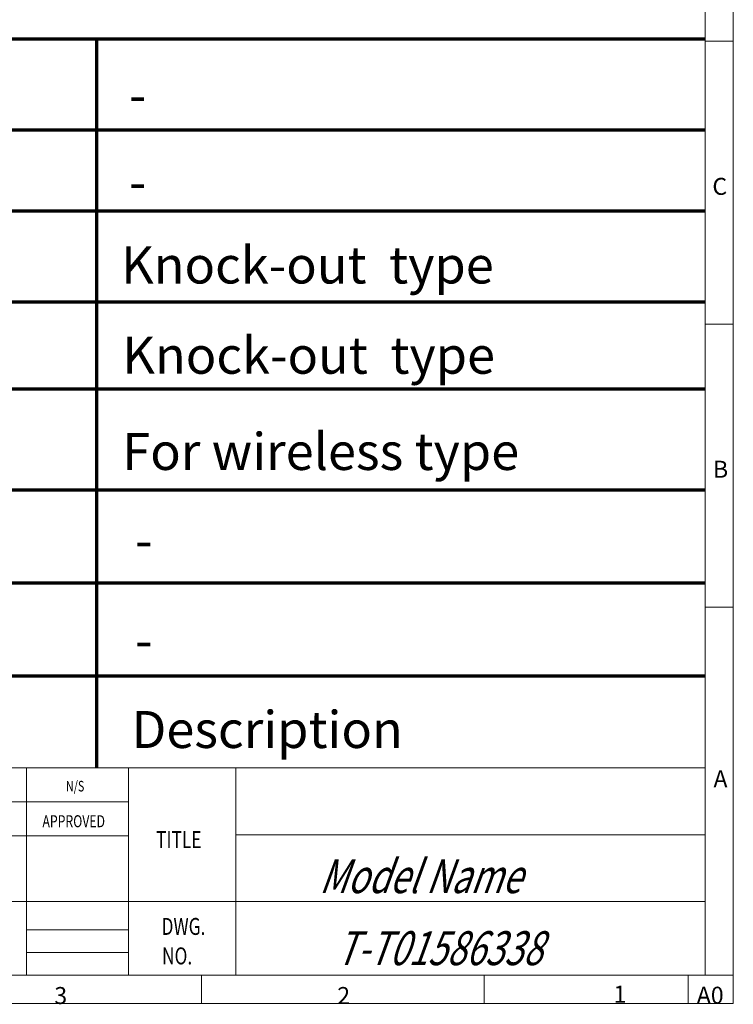
# Model space of a CAD drawing. Units: millimetres. Extents: x 0 to 1562, y -355 to 945.
# Drawn here: x 1062 to 1188, y 0 to 174 of the extents above; entities that cross this region are included whole.
import ezdxf

# ---------------------------------------------------------------- set-up
doc = ezdxf.new("R2010")
doc.units = ezdxf.units.MM
doc.layers.add('102', color=7, linetype='Continuous', true_color=0xffffff)
doc.layers.add('251', color=7, linetype='Continuous', true_color=0xffffff)
doc.styles.add('ideas_century', font='simplex.shx')
doc.styles.add('Malgun Gothic', font='malgun.ttf')

msp = doc.modelspace()

# ---------------------------------------------------------------- linework, layer by layer
at = {"layer": '251', "color": 52, "linetype": 'Continuous', "lineweight": 13}
for p, q in [((1188.5, 840.5), (1188.5, 0.5)), ((1183.5, 5.5), (1183.5, 835.5)), ((1188.5, 170.5), (1183.5, 170.5)), ((1188.5, 120.5), (1183.5, 120.5)), ((1188.5, 70.5), (1183.5, 70.5)), ((973.4, 42.1), (1183.5, 42.1)), ((1063.6, 18.5), (1063.6, 42.1)), ((1081.6, 5.5), (1081.6, 42.1)), ((1100.6, 5.5), (1100.6, 42.1)), ((1009.5, 36.1), (1081.6, 36.1)), ((1009.5, 30.1), (1081.6, 30.1)), ((1183.5, 30.3), (1100.6, 30.3)), ((1183.5, 18.5), (1009.5, 18.5)), ((1063.6, 5.5), (1063.6, 18.5)), ((1063.6, 13.5), (1081.5, 13.5)), ((1063.6, 9.5), (1081.5, 9.5)), ((1183.5, 5.5), (5.5, 5.5)), ((1094.5, 0.5), (1094.5, 5.5)), ((1144.5, 0.5), (1144.5, 5.5)), ((1180.5, 5.5), (1180.5, 0.5)), ((1183.5, 5.5), (1188.5, 5.493)), ((1188.5, 0.5), (0.5, 0.5))]:
    msp.add_line(p, q, dxfattribs=at)
at = {"layer": '251', "color": 30, "linetype": 'Continuous', "lineweight": 70}
for p, q in [((837.38, 170.93), (1183.5, 170.93)), ((1075.99, 170.93), (1075.99, 42.1)), ((837.38, 154.849), (1183.5, 154.849)), ((837.38, 140.516), (1183.5, 140.516)), ((837.38, 124.435), (1183.5, 124.435)), ((837.38, 109.053), (1183.5, 109.053)), ((837.38, 91.224), (1183.5, 91.224)), ((837.38, 74.793), (1183.5, 74.793)), ((837.38, 58.363), (1183.5, 58.363))]:
    msp.add_line(p, q, dxfattribs=at)

# ---------------------------------------------------------------- texts
at = {"layer": '102', "color": 7, "linetype": 'Continuous', "lineweight": 13, "char_height": 6.54, "attachment_point": 7, "line_spacing_factor": 1.040712, "style": 'Malgun Gothic'}
for s, insert in [('\\fMalgun Gothic|b0|i0;\\W1.0000;-', (1081.698, 157.762)), ('\\fMalgun Gothic|b0|i0;\\W1.0000;-', (1081.698, 142.38)), ('\\fMalgun Gothic|b0|i0;\\W1.0000;Knock-out  type', (1080.313, 127.689)), ('\\fMalgun Gothic|b0|i0;\\W1.0000;Knock-out  type', (1080.537, 111.747)), ('\\fMalgun Gothic|b0|i0;\\W1.0000;For wireless type', (1080.537, 94.743)), ('\\fMalgun Gothic|b0|i0;\\W1.0000;-', (1082.774, 79.082)), ('\\fMalgun Gothic|b0|i0;\\W1.0000;-', (1082.774, 61.406)), ('\\fMalgun Gothic|b0|i0;\\W1.0000;Description', (1082.174, 45.62))]:
    msp.add_mtext(s, dxfattribs=dict(at, insert=insert))
at = {"layer": '251', "color": 7, "linetype": 'Continuous', "lineweight": 13, "attachment_point": 7}
for s, insert, char_height, line_spacing_factor, style in [('\\fMalgun Gothic|b0|i0;\\W1.0000;C', (1184.801, 143.349), 3, 1.040712, 'Malgun Gothic'), ('\\fMalgun Gothic|b0|i0;\\W1.0000;B', (1184.908, 93.374), 3, 1.040712, 'Malgun Gothic'), ('\\fMalgun Gothic|b0|i0;\\W1.0000;A', (1184.992, 38.669), 3, 1.040712, 'Malgun Gothic'), ('\\W0.7431;\\Q20.000000;Model Name', (1115.297, 19.976), 6, 1.204819, 'ideas_century'), ('\\W0.7423;\\Q20.000000;T-T01586338', (1118.281, 7.253), 6, 1.204819, 'ideas_century'), ('\\fMalgun Gothic|b0|i0;\\W1.0000;1', (1167.337, 0.637), 3, 1.040712, 'Malgun Gothic'), ('\\fMalgun Gothic|b0|i0;\\W1.0000;A0', (1182.036, 0.442), 3, 1.040712, 'Malgun Gothic'), ('\\fMalgun Gothic|b0|i0;\\W1.0000;3', (1068.513, 0.389), 3, 1.040712, 'Malgun Gothic'), ('\\fMalgun Gothic|b0|i0;\\W1.0000;2', (1118.513, 0.389), 3, 1.040712, 'Malgun Gothic')]:
    msp.add_mtext(s, dxfattribs=dict(at, insert=insert, char_height=char_height, line_spacing_factor=line_spacing_factor, style=style))
at = {"layer": '251', "color": 52, "linetype": 'Continuous', "lineweight": 13, "attachment_point": 7, "line_spacing_factor": 1.040712, "style": 'Malgun Gothic'}
for s, insert, char_height in [('\\fMalgun Gothic|b0|i0;\\W0.7475;N/S', (1070.559, 37.943), 1.87), ('\\fMalgun Gothic|b0|i0;\\W0.7475;APPROVED', (1066.418, 31.62), 2.125), ('\\fMalgun Gothic|b0|i0;\\W0.7475;TITLE', (1086.496, 27.941), 3), ('\\fMalgun Gothic|b0|i0;\\W0.7475;DWG.', (1087.464, 12.596), 3), ('\\fMalgun Gothic|b0|i0;\\W0.7475;NO.', (1087.553, 7.386), 3)]:
    msp.add_mtext(s, dxfattribs=dict(at, insert=insert, char_height=char_height))

doc.saveas('drawing.dxf')
